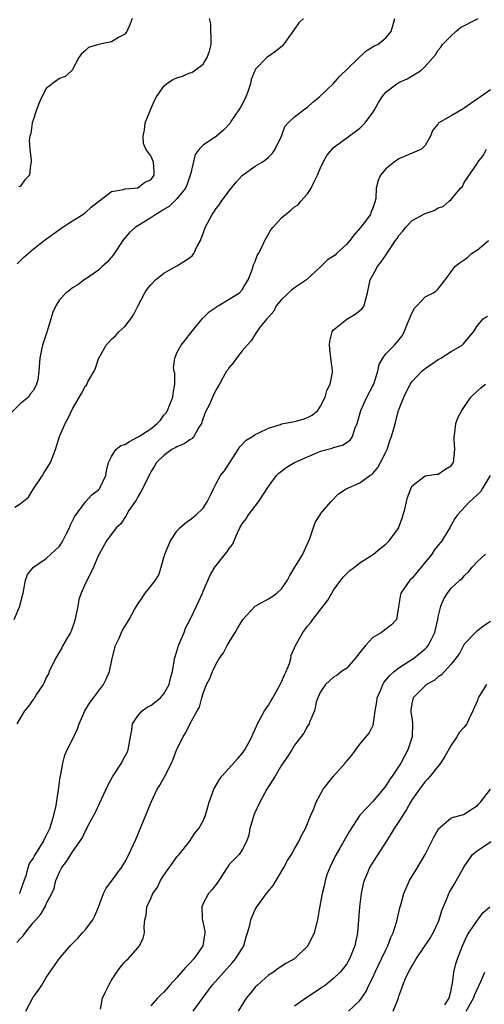
# Model space of a CAD drawing. Units: inches. Extents: x 2553000 to 2556000, y 1518000 to 1521000.
# Drawn here: x 2553913 to 2553984, y 1518808 to 1518959 of the extents above; entities that cross this region are included whole.
import ezdxf

# ---------------------------------------------------------------- set-up
doc = ezdxf.new("R2010")
doc.units = ezdxf.units.IN
doc.header["$MEASUREMENT"] = 0
doc.layers.add('LD25531518_2ft', color=102, linetype='Continuous')

msp = doc.modelspace()

# ---------------------------------------------------------------- linework, layer by layer
at = {"layer": 'LD25531518_2ft'}
for points, elevation in [([(2553956.36, 1518959), (2553955.69, 1518958.31), (2553954.83, 1518957.17), (2553954.74, 1518957), (2553953.17, 1518954.83), (2553952.08, 1518953.92), (2553950.78, 1518953), (2553949, 1518951.16), (2553948.91, 1518951), (2553948.37, 1518949.63), (2553948.28, 1518949), (2553947.92, 1518947.92), (2553947.56, 1518947), (2553947.38, 1518946.62), (2553946.67, 1518945.33), (2553946.46, 1518945), (2553945.38, 1518943.38), (2553945.1, 1518942.9), (2553944.12, 1518941.88), (2553943, 1518940.93), (2553942.76, 1518940.76), (2553941, 1518939.62), (2553940.39, 1518939), (2553939.81, 1518938.19), (2553939.1, 1518935.1), (2553939, 1518934.85), (2553938.53, 1518933.47), (2553938.3, 1518933), (2553937, 1518931.38), (2553935.81, 1518930.19), (2553935, 1518929.74), (2553934.56, 1518929.44), (2553933.75, 1518929), (2553933, 1518928.48), (2553930.58, 1518927), (2553929.76, 1518926.24), (2553928.83, 1518925.17), (2553927.25, 1518922.75), (2553926.32, 1518921.68), (2553925.56, 1518921), (2553925, 1518920.44), (2553923, 1518919.1), (2553922.81, 1518919), (2553921.81, 1518918.19), (2553921, 1518917.74), (2553920.6, 1518917.4), (2553920.04, 1518917), (2553919, 1518915.91), (2553918.44, 1518915), (2553917.99, 1518914.01), (2553917.7, 1518913), (2553917.13, 1518911.13), (2553916.44, 1518909), (2553916.28, 1518908.28), (2553916.03, 1518907), (2553915.87, 1518905), (2553915.68, 1518903.68), (2553915.52, 1518903), (2553915.33, 1518902.67), (2553915, 1518901.98), (2553914.53, 1518901.47), (2553914.25, 1518901), (2553913, 1518900.01), (2553911.49, 1518898.51)], 9100), ([(2553912.07, 1518867), (2553912.94, 1518869), (2553913, 1518869.29), (2553913.37, 1518870.63), (2553913.45, 1518871), (2553913.57, 1518871.57), (2553913.82, 1518873), (2553914.13, 1518873.87), (2553915.02, 1518875), (2553917, 1518876.32), (2553917.69, 1518877), (2553919, 1518878.21), (2553919.35, 1518878.65), (2553919.51, 1518879), (2553920.02, 1518880.02), (2553920.53, 1518881), (2553920.63, 1518881.37), (2553921.29, 1518882.71), (2553923, 1518885), (2553923.96, 1518886.04), (2553925, 1518886.81), (2553925.16, 1518887), (2553926.09, 1518889), (2553926.24, 1518889.76), (2553926.52, 1518891), (2553927, 1518891.91), (2553927.64, 1518893), (2553928.39, 1518893.61), (2553929, 1518893.76), (2553929.76, 1518894.24), (2553931.07, 1518894.93), (2553931.17, 1518895), (2553933, 1518896.17), (2553933.99, 1518897), (2553934.5, 1518897.5), (2553935, 1518898.28), (2553935.37, 1518898.63), (2553935.55, 1518899), (2553935.89, 1518899.89), (2553936.39, 1518901), (2553936.44, 1518901.56), (2553936.66, 1518903), (2553936.66, 1518904.66), (2553936.59, 1518905), (2553936.5, 1518905.5), (2553936.67, 1518907), (2553937, 1518907.79), (2553937.64, 1518909), (2553938.24, 1518909.76), (2553939.15, 1518910.85), (2553940.94, 1518913.06), (2553941.92, 1518914.08), (2553943, 1518914.8), (2553943.11, 1518914.89), (2553943.32, 1518915), (2553945, 1518916.01), (2553946.58, 1518917), (2553947, 1518917.44), (2553947.56, 1518918.44), (2553947.93, 1518919), (2553948.52, 1518920.52), (2553948.74, 1518921.26), (2553949, 1518921.81), (2553949.31, 1518922.69), (2553949.48, 1518923), (2553949.99, 1518923.99), (2553950.47, 1518925), (2553951.38, 1518926.62), (2553951.67, 1518927), (2553953, 1518928.46), (2553953.64, 1518929), (2553954.4, 1518929.6), (2553955, 1518930.15), (2553955.54, 1518930.46), (2553955.95, 1518931), (2553957, 1518932.16), (2553957.55, 1518933), (2553958.01, 1518934.01), (2553958.55, 1518935), (2553959, 1518936.12), (2553959.38, 1518937), (2553959.96, 1518938.04), (2553960.75, 1518939), (2553961, 1518939.23), (2553963, 1518940.7), (2553965, 1518942.21), (2553965.82, 1518943), (2553967, 1518944.6), (2553967.26, 1518945), (2553967.89, 1518946.11), (2553968.45, 1518947), (2553969, 1518947.69), (2553970.66, 1518949), (2553971, 1518949.2), (2553972.25, 1518949.75), (2553974.29, 1518951), (2553975, 1518951.64), (2553976.58, 1518953.42), (2553977, 1518954.14), (2553977.39, 1518954.61), (2553977.67, 1518955), (2553979, 1518956.35), (2553979.72, 1518957), (2553980.41, 1518957.59), (2553983.14, 1518959)], 9096), ([(2553912.18, 1518884.18), (2553913, 1518884.68), (2553914.27, 1518885.73), (2553915.04, 1518887), (2553916.41, 1518889), (2553916.61, 1518889.39), (2553917.63, 1518891), (2553918.39, 1518893), (2553919.03, 1518895), (2553919.87, 1518897), (2553920.28, 1518897.72), (2553921, 1518899.25), (2553922.4, 1518901.6), (2553923, 1518902.74), (2553923.15, 1518902.85), (2553923.37, 1518903.37), (2553924.31, 1518905), (2553924.52, 1518905.48), (2553925, 1518906.91), (2553926.15, 1518909), (2553927, 1518909.91), (2553927.6, 1518910.4), (2553928.1, 1518911), (2553929, 1518911.83), (2553929.95, 1518913), (2553930.37, 1518913.63), (2553931, 1518914.96), (2553932.08, 1518917), (2553932.46, 1518917.54), (2553933, 1518918.24), (2553933.72, 1518919), (2553935, 1518920), (2553937, 1518921.13), (2553938.17, 1518921.83), (2553939, 1518922.39), (2553939.34, 1518922.66), (2553939.59, 1518923), (2553940.12, 1518924.12), (2553940.59, 1518925), (2553940.71, 1518925.29), (2553941, 1518926.07), (2553941.32, 1518927), (2553942.39, 1518929), (2553942.65, 1518929.35), (2553943, 1518929.88), (2553943.5, 1518930.5), (2553943.83, 1518931), (2553945, 1518932.59), (2553946.08, 1518933.92), (2553947, 1518934.95), (2553949, 1518936.37), (2553950.04, 1518937), (2553950.6, 1518937.4), (2553951, 1518937.77), (2553951.61, 1518938.39), (2553952.04, 1518939), (2553952.99, 1518940.99), (2553953.54, 1518942.46), (2553954.01, 1518943), (2553955, 1518943.96), (2553956.74, 1518945.26), (2553957, 1518945.42), (2553957.82, 1518946.18), (2553958.84, 1518947), (2553959, 1518947.14), (2553961, 1518949.06), (2553961.88, 1518950.12), (2553965.97, 1518954.03), (2553967, 1518954.65), (2553967.21, 1518954.79), (2553967.74, 1518955), (2553969, 1518956.03), (2553969.82, 1518957), (2553970.36, 1518959)], 9098), ([(2553912.55, 1518921.45), (2553913.54, 1518922.46), (2553915, 1518923.67), (2553916.69, 1518925), (2553919, 1518926.7), (2553919.44, 1518927), (2553921, 1518928.01), (2553922.59, 1518929), (2553922.83, 1518929.17), (2553923, 1518929.31), (2553923.89, 1518930.11), (2553927, 1518932.48), (2553928.81, 1518932.81), (2553929, 1518932.89), (2553930.46, 1518933), (2553930.92, 1518933.08), (2553931, 1518933.07), (2553932.08, 1518933.92), (2553933, 1518934.3), (2553933.51, 1518935), (2553933.51, 1518935.51), (2553933.41, 1518937), (2553933, 1518937.98), (2553932.24, 1518939), (2553931.87, 1518939.87), (2553931.81, 1518941), (2553932.03, 1518941.97), (2553932.16, 1518943), (2553932.94, 1518945), (2553933.57, 1518946.43), (2553933.86, 1518947), (2553935, 1518948.63), (2553935.38, 1518949), (2553936.36, 1518949.64), (2553937, 1518949.92), (2553937.85, 1518950.15), (2553939, 1518950.67), (2553939.29, 1518950.71), (2553939.63, 1518951), (2553941, 1518951.98), (2553941.62, 1518953), (2553942, 1518954), (2553942.22, 1518955), (2553942.25, 1518956.25), (2553942.18, 1518957), (2553942.18, 1518958.18), (2553942, 1518959)], 9102), ([(2553930.15, 1518959), (2553929.83, 1518958.17), (2553929.31, 1518957), (2553929, 1518956.58), (2553928.07, 1518956.07), (2553927, 1518955.44), (2553925, 1518955.01), (2553923.47, 1518954.53), (2553923, 1518954.1), (2553922.41, 1518953.59), (2553921.99, 1518953), (2553921, 1518951.2), (2553920.86, 1518951), (2553919.87, 1518950.13), (2553919, 1518949.79), (2553917.91, 1518949), (2553917, 1518948.29), (2553916.29, 1518947), (2553915.93, 1518946.07), (2553915.49, 1518945), (2553915, 1518943.41), (2553914.85, 1518943), (2553914.63, 1518941.37), (2553914.46, 1518941), (2553914.38, 1518940.38), (2553914.47, 1518939), (2553914.69, 1518937.31), (2553914.68, 1518937), (2553914.58, 1518936.58), (2553914.43, 1518935), (2553913.73, 1518934.27), (2553913, 1518933.26), (2553912.78, 1518933.22)], 9104), ([(2553985, 1518948.08), (2553983.5, 1518947), (2553983, 1518946.71), (2553981, 1518945.25), (2553980.55, 1518945), (2553979, 1518944.08), (2553977.08, 1518943), (2553977.04, 1518942.96), (2553977, 1518942.88), (2553976.15, 1518941.85), (2553975.84, 1518941), (2553975, 1518939.53), (2553974.43, 1518939), (2553973, 1518938.36), (2553972.03, 1518937.97), (2553971, 1518937.51), (2553970.27, 1518937), (2553969, 1518935.97), (2553968.19, 1518935), (2553967.8, 1518934.2), (2553967.52, 1518933), (2553967.48, 1518931.48), (2553967.38, 1518931), (2553967.26, 1518930.74), (2553967, 1518929.93), (2553966.71, 1518929.29), (2553966.65, 1518929), (2553965.52, 1518927.52), (2553965.11, 1518927), (2553964.14, 1518925.86), (2553963.5, 1518925), (2553963, 1518924.44), (2553961.42, 1518923), (2553961.22, 1518922.78), (2553961, 1518922.58), (2553960.02, 1518921.98), (2553959, 1518920.99), (2553956.83, 1518919), (2553955, 1518917.75), (2553954.57, 1518917.43), (2553953, 1518915.98), (2553952.22, 1518915), (2553951.82, 1518914.18), (2553951, 1518913.28), (2553950.89, 1518913.11), (2553950.77, 1518913), (2553949.77, 1518911.77), (2553949, 1518910.68), (2553948.38, 1518909.62), (2553947.74, 1518909), (2553947, 1518908.12), (2553946.11, 1518907), (2553945.66, 1518906.34), (2553945, 1518905.57), (2553944.78, 1518905.22), (2553944.61, 1518905), (2553944.09, 1518904.09), (2553943.5, 1518903), (2553943, 1518902.18), (2553942.45, 1518901), (2553942.02, 1518900.02), (2553941.33, 1518898.67), (2553940.83, 1518897.17), (2553940.75, 1518897), (2553940.3, 1518896.3), (2553939.61, 1518895), (2553939.33, 1518894.67), (2553939, 1518894.47), (2553938.12, 1518893.88), (2553937, 1518893.42), (2553936.75, 1518893.25), (2553936.24, 1518893), (2553935, 1518892.1), (2553933.88, 1518891), (2553933.57, 1518890.43), (2553933, 1518889.57), (2553932.42, 1518888.42), (2553931.49, 1518886.51), (2553931, 1518885.76), (2553930.76, 1518885.24), (2553929.66, 1518883.66), (2553929.26, 1518883), (2553929.18, 1518882.82), (2553929, 1518882.61), (2553928.39, 1518881.61), (2553927.71, 1518881), (2553926.23, 1518879), (2553925.09, 1518877), (2553925, 1518876.83), (2553924.22, 1518875), (2553923.25, 1518873), (2553923, 1518872.53), (2553922.32, 1518871), (2553921.96, 1518870.04), (2553921.81, 1518869), (2553921.53, 1518867.53), (2553921.32, 1518866.68), (2553920.79, 1518865.21), (2553920.68, 1518865), (2553920.22, 1518864.22), (2553919.55, 1518863), (2553919.37, 1518862.63), (2553919, 1518862.04), (2553918.39, 1518861), (2553917.44, 1518859), (2553917.32, 1518858.68), (2553917, 1518858.1), (2553916.68, 1518857.32), (2553916.5, 1518857), (2553915.52, 1518855.52), (2553915.12, 1518854.88), (2553915, 1518854.72), (2553914.29, 1518853.71), (2553913.68, 1518853), (2553912.47, 1518851)], 9094), ([(2553912.92, 1518825), (2553913, 1518825.21), (2553913.43, 1518826.57), (2553913.94, 1518827.94), (2553914.22, 1518829), (2553914.4, 1518829.6), (2553915, 1518830.38), (2553915.21, 1518830.79), (2553915.9, 1518831.9), (2553916.55, 1518833), (2553916.69, 1518833.31), (2553917, 1518833.85), (2553917.53, 1518835), (2553917.81, 1518835.81), (2553918.16, 1518837), (2553918.51, 1518838.51), (2553918.89, 1518840.89), (2553919.13, 1518842.87), (2553919.22, 1518843.22), (2553919.52, 1518845), (2553919.82, 1518846.18), (2553920.21, 1518847), (2553921.2, 1518849), (2553921.77, 1518850.23), (2553922.03, 1518851), (2553922.88, 1518853), (2553923.7, 1518854.3), (2553924.2, 1518855), (2553925.77, 1518857), (2553926.17, 1518857.83), (2553926.66, 1518859), (2553927.08, 1518861), (2553927.61, 1518863), (2553928.14, 1518864.14), (2553928.5, 1518865), (2553928.67, 1518865.33), (2553929, 1518865.91), (2553929.45, 1518866.55), (2553929.71, 1518867), (2553930.49, 1518868.49), (2553931, 1518869.34), (2553931.69, 1518870.31), (2553932.14, 1518871), (2553933, 1518872.07), (2553933.72, 1518873), (2553934.21, 1518873.79), (2553934.57, 1518875), (2553935, 1518876.47), (2553935.14, 1518877), (2553935.7, 1518878.3), (2553936.04, 1518879), (2553937, 1518880.51), (2553937.45, 1518881), (2553938.26, 1518881.74), (2553939, 1518882.24), (2553939.43, 1518882.57), (2553939.93, 1518883), (2553941, 1518884.04), (2553941.64, 1518885), (2553942.23, 1518886.23), (2553942.58, 1518887), (2553943, 1518887.81), (2553943.69, 1518889), (2553944.27, 1518889.73), (2553946.39, 1518893), (2553946.61, 1518893.39), (2553947.58, 1518894.42), (2553948.55, 1518895), (2553949, 1518895.3), (2553949.56, 1518895.56), (2553951, 1518896.29), (2553952.85, 1518896.85), (2553953, 1518896.91), (2553954.74, 1518897.26), (2553955, 1518897.28), (2553956.34, 1518897.66), (2553957, 1518897.89), (2553957.73, 1518898.27), (2553958.56, 1518899), (2553959, 1518899.62), (2553959.68, 1518901), (2553959.97, 1518902.03), (2553960.45, 1518903), (2553960.81, 1518904.81), (2553960.84, 1518905), (2553960.83, 1518905.17), (2553960.58, 1518907), (2553960.42, 1518908.42), (2553960.37, 1518909), (2553960.39, 1518909.61), (2553960.77, 1518911), (2553961, 1518911.33), (2553963, 1518912.98), (2553964.27, 1518913.73), (2553965, 1518914.28), (2553965.39, 1518914.61), (2553965.69, 1518915), (2553965.86, 1518915.86), (2553966.2, 1518917), (2553966.48, 1518918.48), (2553966.59, 1518919), (2553967, 1518919.7), (2553967.69, 1518921), (2553968.27, 1518921.73), (2553969, 1518922.75), (2553970.46, 1518925), (2553970.71, 1518925.29), (2553971, 1518925.79), (2553971.57, 1518926.43), (2553972.02, 1518927), (2553973, 1518928.08), (2553974.91, 1518929.09), (2553975, 1518929.16), (2553976.39, 1518929.61), (2553977, 1518930.02), (2553977.77, 1518930.23), (2553978.71, 1518931), (2553979, 1518931.29), (2553980.4, 1518933), (2553980.75, 1518933.25), (2553981, 1518933.86), (2553983, 1518936.82), (2553983.09, 1518937), (2553983.94, 1518938.06), (2553984.38, 1518939)], 9092), ([(2553912.49, 1518817.51), (2553913, 1518818.1), (2553913.46, 1518818.54), (2553913.78, 1518819), (2553915, 1518820.53), (2553915.42, 1518821), (2553916.14, 1518821.86), (2553916.81, 1518823), (2553917, 1518823.44), (2553917.85, 1518825), (2553918.21, 1518825.79), (2553918.48, 1518827), (2553919, 1518828.29), (2553919.37, 1518829), (2553920.1, 1518829.9), (2553921, 1518831.41), (2553922.51, 1518833.49), (2553923, 1518834.6), (2553923.15, 1518834.85), (2553923.43, 1518835.43), (2553924.51, 1518837.49), (2553926.44, 1518841.56), (2553927.13, 1518842.87), (2553928.49, 1518845), (2553928.68, 1518845.32), (2553929.38, 1518846.62), (2553929.54, 1518847), (2553929.61, 1518847.61), (2553930.07, 1518850.07), (2553930.19, 1518851), (2553931, 1518852.21), (2553931.7, 1518853), (2553932.45, 1518853.55), (2553933, 1518853.83), (2553934.47, 1518855), (2553935, 1518855.57), (2553935.83, 1518857), (2553936.02, 1518857.98), (2553936.32, 1518859), (2553936.6, 1518860.61), (2553936.64, 1518861), (2553936.72, 1518861.28), (2553937, 1518862.12), (2553937.19, 1518862.81), (2553937.26, 1518863), (2553937.47, 1518863.47), (2553938.09, 1518865), (2553938.33, 1518865.67), (2553939.02, 1518867), (2553940.02, 1518869), (2553940.9, 1518871), (2553941, 1518871.31), (2553942.14, 1518873.86), (2553942.79, 1518875), (2553944.37, 1518877), (2553944.68, 1518877.32), (2553945, 1518877.86), (2553945.52, 1518878.48), (2553946.27, 1518880.27), (2553946.65, 1518881), (2553947, 1518881.64), (2553947.61, 1518882.39), (2553947.95, 1518883), (2553949, 1518884.33), (2553949.5, 1518885), (2553951, 1518887.33), (2553952.23, 1518889), (2553952.6, 1518889.4), (2553953, 1518889.69), (2553953.73, 1518890.27), (2553955, 1518891), (2553957, 1518891.9), (2553958.52, 1518892.52), (2553959, 1518892.73), (2553960.77, 1518893.23), (2553961, 1518893.31), (2553962.34, 1518893.66), (2553963.55, 1518894.45), (2553963.87, 1518895), (2553964.3, 1518896.3), (2553964.61, 1518897), (2553965.17, 1518899), (2553966.08, 1518901), (2553967, 1518902.74), (2553967.13, 1518903), (2553967.77, 1518905), (2553967.96, 1518906.04), (2553968.51, 1518907), (2553969, 1518907.64), (2553970.3, 1518909), (2553971, 1518909.8), (2553971.53, 1518910.47), (2553971.8, 1518911), (2553972.32, 1518912.32), (2553972.62, 1518913), (2553972.71, 1518913.29), (2553973, 1518913.98), (2553973.36, 1518914.64), (2553973.73, 1518915), (2553975, 1518916.37), (2553976.29, 1518917), (2553976.71, 1518917.29), (2553977, 1518917.58), (2553978.05, 1518919), (2553979, 1518920.22), (2553979.54, 1518921), (2553980.36, 1518921.64), (2553981, 1518922.02), (2553981.53, 1518922.47), (2553982.09, 1518923), (2553983, 1518923.57), (2553984.71, 1518925)], 9090), ([(2553913.85, 1518807), (2553915, 1518809.16), (2553915.8, 1518810.2), (2553916.31, 1518811), (2553917, 1518812.17), (2553917.52, 1518813), (2553918.96, 1518815), (2553920.65, 1518817), (2553921.82, 1518818.18), (2553922.55, 1518819), (2553923, 1518819.49), (2553924.13, 1518821), (2553924.42, 1518821.58), (2553925, 1518822.93), (2553925.75, 1518825), (2553926.15, 1518825.85), (2553927, 1518826.93), (2553928.53, 1518829), (2553929, 1518829.8), (2553929.65, 1518831), (2553930.69, 1518833.31), (2553933.03, 1518839.03), (2553933.99, 1518841), (2553934.37, 1518841.63), (2553935.09, 1518842.91), (2553936.19, 1518845), (2553936.4, 1518845.6), (2553937, 1518847.1), (2553937.94, 1518849), (2553938.34, 1518849.66), (2553939.05, 1518851.05), (2553940.12, 1518853), (2553940.47, 1518853.53), (2553940.79, 1518855), (2553941, 1518855.67), (2553941.55, 1518857), (2553942.06, 1518857.94), (2553942.47, 1518859), (2553943, 1518860.18), (2553943.45, 1518861), (2553944.12, 1518861.88), (2553944.67, 1518863), (2553945, 1518863.49), (2553945.94, 1518865), (2553946.31, 1518865.69), (2553947.07, 1518867), (2553948.98, 1518869.02), (2553951, 1518870.15), (2553951.53, 1518870.47), (2553952.29, 1518871), (2553953, 1518871.67), (2553953.94, 1518873), (2553954.31, 1518873.69), (2553955.03, 1518874.97), (2553956.26, 1518877), (2553957.36, 1518879.36), (2553958.17, 1518881.83), (2553958.91, 1518883), (2553959, 1518883.13), (2553960.56, 1518885), (2553961.76, 1518886.24), (2553962.92, 1518887), (2553965, 1518887.91), (2553966.56, 1518889), (2553966.84, 1518889.17), (2553967, 1518889.31), (2553967.76, 1518890.24), (2553968.19, 1518891), (2553969, 1518892.61), (2553969.18, 1518893), (2553969.61, 1518894.39), (2553969.87, 1518895), (2553970.22, 1518896.22), (2553970.4, 1518897), (2553970.95, 1518899), (2553971.73, 1518901), (2553972.72, 1518903), (2553973, 1518903.39), (2553974.52, 1518905), (2553975, 1518905.39), (2553977, 1518906.77), (2553977.41, 1518907), (2553979, 1518908), (2553980.68, 1518909), (2553980.85, 1518909.15), (2553982.42, 1518911), (2553983, 1518911.99), (2553983.9, 1518913), (2553984.56, 1518913.44)], 9088), ([(2553925.31, 1518807.31), (2553925.62, 1518809), (2553926.04, 1518809.96), (2553926.55, 1518811), (2553927, 1518811.75), (2553927.82, 1518813), (2553928.3, 1518813.7), (2553929, 1518814.54), (2553929.24, 1518814.76), (2553929.52, 1518815), (2553931, 1518816.71), (2553931.28, 1518817), (2553931.82, 1518818.18), (2553932.03, 1518819), (2553931.98, 1518819.98), (2553932.1, 1518821), (2553932.31, 1518821.69), (2553932.41, 1518823), (2553933, 1518824.27), (2553933.29, 1518825), (2553934, 1518826), (2553934.48, 1518827), (2553935, 1518827.81), (2553936.32, 1518829.68), (2553937, 1518830.62), (2553937.32, 1518831), (2553938.91, 1518833), (2553939.75, 1518834.25), (2553940.37, 1518835), (2553941, 1518836.17), (2553941.36, 1518837), (2553941.94, 1518839), (2553942.67, 1518841), (2553943.52, 1518842.48), (2553943.88, 1518843), (2553946.31, 1518845.69), (2553947, 1518846.47), (2553947.38, 1518847), (2553948.46, 1518849), (2553948.6, 1518849.4), (2553949, 1518850.17), (2553949.36, 1518851), (2553950.4, 1518853), (2553951, 1518853.84), (2553951.45, 1518854.55), (2553951.67, 1518855), (2553952.82, 1518857), (2553952.85, 1518857.15), (2553953, 1518857.43), (2553953.48, 1518858.52), (2553953.74, 1518859), (2553954.24, 1518860.24), (2553954.42, 1518861), (2553954.48, 1518861.52), (2553955, 1518862.65), (2553955.09, 1518862.91), (2553955.36, 1518863.36), (2553956.27, 1518865), (2553956.61, 1518865.39), (2553957, 1518865.94), (2553957.48, 1518866.52), (2553957.79, 1518867), (2553960.09, 1518869.91), (2553960.71, 1518871), (2553961, 1518871.46), (2553962.08, 1518873), (2553962.49, 1518873.51), (2553963.5, 1518874.5), (2553964.18, 1518875), (2553965, 1518875.65), (2553967.09, 1518877), (2553968.13, 1518877.87), (2553969, 1518878.49), (2553969.51, 1518879), (2553970.96, 1518881), (2553971, 1518881.1), (2553971.49, 1518882.51), (2553971.64, 1518883), (2553971.88, 1518883.88), (2553972.14, 1518885), (2553972.33, 1518885.67), (2553972.8, 1518887), (2553973, 1518887.46), (2553975, 1518888.98), (2553976.77, 1518889.23), (2553977, 1518889.23), (2553978.04, 1518889.96), (2553979, 1518890.48), (2553979.22, 1518890.79), (2553979.34, 1518891), (2553979.57, 1518893), (2553979.45, 1518894.55), (2553979.45, 1518895), (2553979.57, 1518895.57), (2553979.71, 1518897), (2553980.04, 1518897.96), (2553980.62, 1518899), (2553982.01, 1518901), (2553983, 1518901.99), (2553983.54, 1518902.46), (2553984.25, 1518903)], 9086), ([(2553984.97, 1518889), (2553983.76, 1518887), (2553983.46, 1518886.54), (2553981.8, 1518885), (2553979.95, 1518883), (2553979.56, 1518882.44), (2553979, 1518881.42), (2553978.84, 1518881.16), (2553978.77, 1518881), (2553978.44, 1518880.44), (2553977.55, 1518879), (2553977.3, 1518878.7), (2553976.41, 1518877.59), (2553976.04, 1518877), (2553973, 1518873.3), (2553972.68, 1518873), (2553971.27, 1518871), (2553971.22, 1518870.78), (2553971, 1518869.28), (2553970.91, 1518868.91), (2553970.61, 1518867), (2553969.84, 1518866.16), (2553968.33, 1518865), (2553967, 1518864.23), (2553965.85, 1518863), (2553965, 1518861.9), (2553964.28, 1518861), (2553963, 1518859.52), (2553962.22, 1518859), (2553961.53, 1518858.47), (2553961, 1518858.14), (2553959.73, 1518857), (2553959, 1518855.89), (2553958.58, 1518855), (2553958.34, 1518854.34), (2553958.06, 1518853), (2553957.36, 1518851.36), (2553957.26, 1518851), (2553957, 1518850.63), (2553956.41, 1518849.59), (2553955, 1518847.76), (2553954.57, 1518847), (2553953.96, 1518846.04), (2553953, 1518844.66), (2553952.02, 1518843), (2553950.79, 1518841), (2553949.69, 1518839), (2553948.84, 1518837.16), (2553948.65, 1518836.65), (2553948.17, 1518835), (2553948.02, 1518833.98), (2553947.65, 1518833), (2553947, 1518831.71), (2553946.51, 1518831), (2553945.75, 1518830.25), (2553945, 1518829.44), (2553943.24, 1518826.76), (2553942.38, 1518825.62), (2553941.85, 1518825), (2553941, 1518823.47), (2553940.8, 1518823), (2553940.87, 1518821.13), (2553941.26, 1518819.26), (2553941.27, 1518819), (2553940.96, 1518817), (2553939.58, 1518815), (2553939, 1518814.37), (2553938.3, 1518813.7), (2553937, 1518812.18), (2553935.92, 1518811), (2553935, 1518809.94), (2553934.51, 1518809.49), (2553934.04, 1518809), (2553933, 1518807.81)], 9084), ([(2553939.47, 1518807), (2553942.39, 1518811), (2553944.16, 1518813), (2553945.53, 1518814.47), (2553945.99, 1518815), (2553947, 1518816.59), (2553947.24, 1518817), (2553947.62, 1518818.38), (2553947.83, 1518819), (2553948.18, 1518820.18), (2553948.33, 1518821), (2553948.5, 1518821.5), (2553949, 1518822.55), (2553949.24, 1518823), (2553950.7, 1518825), (2553951.76, 1518826.24), (2553952.18, 1518827), (2553953.37, 1518829), (2553953.94, 1518830.06), (2553954.52, 1518831), (2553955, 1518831.88), (2553955.69, 1518833), (2553956.08, 1518833.92), (2553956.68, 1518835), (2553957, 1518835.72), (2553957.5, 1518837), (2553957.89, 1518837.89), (2553958.34, 1518839), (2553959.4, 1518841), (2553960.97, 1518843), (2553962.78, 1518845), (2553962.88, 1518845.12), (2553963, 1518845.3), (2553963.79, 1518846.21), (2553965, 1518847.88), (2553966.44, 1518849.56), (2553967.09, 1518850.91), (2553967.1, 1518851), (2553967.09, 1518851.09), (2553967.37, 1518853), (2553967.63, 1518854.37), (2553967.66, 1518855), (2553968.2, 1518856.2), (2553968.51, 1518857), (2553968.68, 1518857.32), (2553969, 1518857.67), (2553969.58, 1518858.42), (2553970.27, 1518859), (2553971, 1518859.57), (2553972.58, 1518860.58), (2553973.2, 1518861), (2553975, 1518862.47), (2553975.28, 1518862.72), (2553975.49, 1518863), (2553975.96, 1518863.96), (2553976.5, 1518865), (2553976.58, 1518865.42), (2553976.94, 1518867), (2553977, 1518867.37), (2553977.39, 1518869), (2553977.86, 1518870.14), (2553978.43, 1518871), (2553979, 1518871.75), (2553980.33, 1518873), (2553980.71, 1518873.29), (2553981, 1518873.67), (2553981.7, 1518874.3), (2553982.2, 1518875), (2553983, 1518875.83), (2553984.27, 1518877)], 9082), ([(2553985, 1518866.68), (2553984.01, 1518865.99), (2553983, 1518865.22), (2553982.86, 1518865.14), (2553982.71, 1518865), (2553981, 1518863.21), (2553980.87, 1518863), (2553980.25, 1518861.75), (2553979, 1518860.14), (2553977.49, 1518858.51), (2553977, 1518858.19), (2553976.37, 1518857.63), (2553975.23, 1518857), (2553975, 1518856.81), (2553973.16, 1518855), (2553973, 1518854.3), (2553972.82, 1518853.18), (2553972.81, 1518853), (2553972.84, 1518852.84), (2553973, 1518851.57), (2553973.08, 1518851.08), (2553973.01, 1518849), (2553972.34, 1518847), (2553971.28, 1518845), (2553971, 1518844.53), (2553969.98, 1518843), (2553969.57, 1518842.43), (2553969, 1518841.49), (2553968.77, 1518841.23), (2553968.6, 1518841), (2553967, 1518839.13), (2553964.99, 1518837.01), (2553963.44, 1518834.56), (2553961.95, 1518831.95), (2553961.38, 1518831), (2553961.25, 1518830.75), (2553960.39, 1518829), (2553960.03, 1518828.03), (2553959.68, 1518827), (2553959.58, 1518826.42), (2553959.22, 1518825), (2553959, 1518823.63), (2553958.84, 1518822.84), (2553958.54, 1518821), (2553958.03, 1518819), (2553957.04, 1518817), (2553955.01, 1518815), (2553953.68, 1518814.32), (2553952.48, 1518813.52), (2553951.77, 1518813), (2553951, 1518812.5), (2553949.33, 1518811), (2553949, 1518810.67), (2553948.25, 1518809.75), (2553947.6, 1518809), (2553946.37, 1518807)], 9080), ([(2553984.42, 1518857), (2553983.15, 1518855), (2553983, 1518854.59), (2553982.31, 1518853), (2553981.71, 1518851.71), (2553981.41, 1518851), (2553981, 1518850.48), (2553980.28, 1518849.72), (2553979.84, 1518849), (2553979, 1518847.74), (2553978.01, 1518845.99), (2553977.38, 1518845), (2553975.78, 1518843), (2553975.42, 1518842.58), (2553975, 1518842.17), (2553974.14, 1518841), (2553973, 1518839.41), (2553972.75, 1518839), (2553972.14, 1518837.86), (2553971.58, 1518837), (2553971, 1518836.05), (2553970.26, 1518835), (2553969.81, 1518834.19), (2553969.02, 1518833), (2553967.77, 1518831), (2553967, 1518829.83), (2553966.49, 1518829), (2553966.17, 1518828.17), (2553965.67, 1518827), (2553965.51, 1518826.49), (2553965.23, 1518825), (2553964.97, 1518823), (2553964.63, 1518819), (2553964.23, 1518817), (2553963.43, 1518815), (2553963, 1518814.28), (2553962.45, 1518813.55), (2553962, 1518813), (2553961, 1518812.01), (2553959.74, 1518811), (2553959.31, 1518810.69), (2553956.9, 1518809.1), (2553955, 1518807.77)], 9078), ([(2553963.26, 1518807), (2553965, 1518808.66), (2553965.25, 1518809), (2553965.97, 1518810.03), (2553966.4, 1518811), (2553967, 1518812.18), (2553967.37, 1518813), (2553968.35, 1518815), (2553969, 1518816.41), (2553969.29, 1518817), (2553969.73, 1518818.27), (2553970.1, 1518819), (2553970.64, 1518820.64), (2553970.72, 1518821), (2553970.75, 1518821.25), (2553971.15, 1518822.85), (2553971.28, 1518823.28), (2553971.75, 1518825), (2553972.62, 1518827), (2553973.83, 1518829), (2553975.02, 1518831), (2553976.35, 1518833.65), (2553977.05, 1518834.95), (2553979, 1518836.61), (2553980.87, 1518837.13), (2553983, 1518838.48), (2553983.23, 1518838.77), (2553983.48, 1518839), (2553985.01, 1518841)], 9076), ([(2553970.09, 1518807), (2553970.91, 1518809), (2553971, 1518809.32), (2553971.46, 1518810.54), (2553971.58, 1518811), (2553971.99, 1518811.99), (2553972.48, 1518813), (2553972.68, 1518813.32), (2553973, 1518813.96), (2553973.63, 1518815), (2553975.8, 1518818.2), (2553976.25, 1518819), (2553977, 1518820.64), (2553977.15, 1518821), (2553977.58, 1518822.42), (2553978.45, 1518824.45), (2553978.65, 1518825), (2553978.76, 1518825.24), (2553979.49, 1518826.51), (2553980.92, 1518829.08), (2553982.27, 1518831), (2553983, 1518831.61), (2553985.14, 1518833)], 9074), ([(2553978, 1518808), (2553978.71, 1518809), (2553978.74, 1518809.26), (2553979, 1518810.16), (2553979.12, 1518810.88), (2553979.17, 1518811), (2553979.22, 1518811.22), (2553979.39, 1518813), (2553979.73, 1518814.27), (2553979.95, 1518815), (2553980.74, 1518817), (2553981.43, 1518818.57), (2553981.68, 1518819), (2553983, 1518820.96), (2553983.9, 1518822.1), (2553984.89, 1518823)], 9072), ([(2553981.3, 1518807), (2553982.43, 1518809), (2553982.55, 1518809.45), (2553983.2, 1518810.8), (2553983.3, 1518811), (2553983.56, 1518811.56), (2553984.13, 1518813)], 9070)]:
    msp.add_lwpolyline(points, dxfattribs=dict(at, elevation=elevation))

doc.saveas('drawing.dxf')
